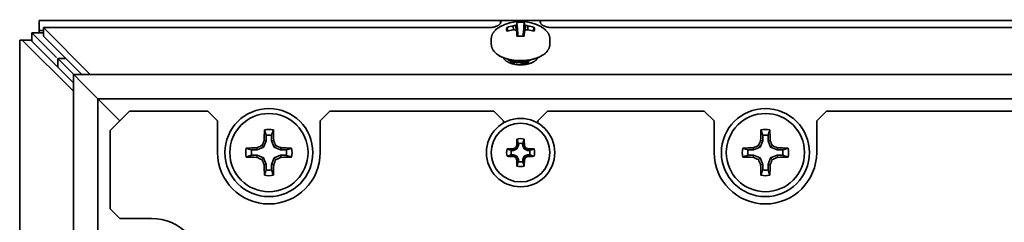
# Model space of a CAD drawing. Units: inches. Extents: x 135 to 1749, y -984 to -106.
# Drawn here: x 1014 to 1115, y -259 to -239 of the extents above; entities that cross this region are included whole.
import ezdxf

# ---------------------------------------------------------------- set-up
doc = ezdxf.new("R2010")
doc.units = ezdxf.units.IN
doc.header["$MEASUREMENT"] = 0
doc.layers.add('Layer 1', color=7, linetype='Continuous')

# ---------------------------------------------------------------- blocks, each defined once
blk = doc.blocks.new('block 7')
at = {"layer": 'Layer 1', "color": 7, "lineweight": 35, "true_color": 0xffffff}
for points in [[(1016.35, -240), (1016.35, -238.75)], [(1016.35, -238.75), (1063.55, -238.75)], [(1063.55, -238.75), (1063.55, -239.02)], [(1063.55, -238.75), (1063.56, -238.75), (1063.57, -238.75), (1063.57, -238.75), (1063.58, -238.76), (1063.58, -238.76), (1063.59, -238.77), (1063.59, -238.77), (1063.6, -238.78), (1063.6, -238.79), (1063.6, -238.79), (1063.6, -238.8), (1063.6, -238.81), (1063.6, -238.82)], [(1067.6, -238.75), (1063.6, -238.75)], [(1067.6, -238.82), (1067.6, -238.82), (1067.6, -238.81), (1067.6, -238.8), (1067.6, -238.79), (1067.6, -238.78), (1067.61, -238.77), (1067.61, -238.77), (1067.62, -238.76), (1067.62, -238.76), (1067.63, -238.75), (1067.63, -238.75), (1067.64, -238.75), (1067.65, -238.75)], [(1067.65, -238.75), (1067.65, -239.02)], [(1067.65, -238.75), (1188.55, -238.75)], [(1016.35, -239.75), (1016.8, -239.75)], [(1016.8, -239.47), (1016.8, -240.34)], [(1021.57, -244.25), (1016.8, -239.47)], [(1016.8, -239.47), (1062.35, -239.47)], [(1063.55, -239.02), (1063.54, -239.04), (1063.52, -239.06), (1063.51, -239.09), (1063.49, -239.11), (1063.47, -239.13), (1063.45, -239.15), (1063.42, -239.17), (1063.4, -239.19), (1063.37, -239.21), (1063.34, -239.23), (1063.31, -239.25), (1063.28, -239.27), (1063.24, -239.28), (1063.2, -239.3), (1063.16, -239.32), (1063.12, -239.34), (1063.1, -239.34), (1063.05, -239.36), (1063, -239.38), (1062.95, -239.39), (1062.9, -239.41), (1062.85, -239.42), (1062.8, -239.43), (1062.75, -239.44), (1062.69, -239.45), (1062.64, -239.45), (1062.58, -239.46), (1062.52, -239.47), (1062.46, -239.47), (1062.4, -239.47), (1062.35, -239.47)], [(1063.47, -239.4), (1063.45, -239.42), (1063.4, -239.45), (1063.35, -239.48), (1063.3, -239.51), (1063.25, -239.54), (1063.21, -239.58), (1063.16, -239.61), (1063.12, -239.64), (1063.12, -239.65), (1063.08, -239.68), (1063.04, -239.72), (1063, -239.75), (1062.97, -239.79), (1062.93, -239.82), (1062.9, -239.86), (1062.87, -239.89), (1062.85, -239.93), (1062.82, -239.96), (1062.8, -240), (1062.77, -240.04), (1062.75, -240.08), (1062.73, -240.11), (1062.71, -240.15), (1062.69, -240.19), (1062.68, -240.23), (1062.66, -240.27), (1062.66, -240.28), (1062.65, -240.32), (1062.64, -240.36), (1062.63, -240.4), (1062.62, -240.44), (1062.61, -240.48), (1062.61, -240.52), (1062.6, -240.56), (1062.6, -240.6), (1062.6, -240.64)], [(1063.6, -238.82), (1063.6, -238.84), (1063.6, -238.86), (1063.6, -238.86), (1063.6, -238.86), (1063.59, -238.88), (1063.59, -238.9), (1063.58, -238.92), (1063.58, -238.94), (1063.57, -238.96), (1063.57, -238.98), (1063.56, -239), (1063.55, -239.02)], [(1064.17, -239.64), (1064.17, -239.62), (1064.17, -239.6), (1064.17, -239.59), (1064.17, -239.57), (1064.18, -239.55), (1064.18, -239.54), (1064.18, -239.53), (1064.19, -239.51), (1064.2, -239.49), (1064.21, -239.47), (1064.22, -239.45)], [(1064.18, -239.75), (1064.18, -239.75), (1064.18, -239.74), (1064.17, -239.73), (1064.17, -239.72), (1064.17, -239.71), (1064.17, -239.7), (1064.17, -239.69), (1064.17, -239.68), (1064.17, -239.66), (1064.17, -239.65), (1064.17, -239.64)], [(1064.22, -239.83), (1064.21, -239.83), (1064.21, -239.82), (1064.21, -239.81), (1064.2, -239.81), (1064.2, -239.8), (1064.2, -239.79), (1064.19, -239.79), (1064.19, -239.78), (1064.19, -239.77), (1064.19, -239.76), (1064.18, -239.75)], [(1064.31, -239.81), (1064.22, -239.45)], [(1064.31, -239.81), (1064.22, -239.45)], [(1064.85, -239.31), (1064.86, -239.7)], [(1065.1, -239.23), (1065.11, -239.23), (1065.12, -239.22), (1065.13, -239.2), (1065.13, -239.2), (1065.14, -239.19), (1065.15, -239.18), (1065.16, -239.17), (1065.17, -239.16), (1065.19, -239.15), (1065.2, -239.14), (1065.21, -239.13)], [(1065.1, -239.23), (1065.14, -239.79)], [(1065.22, -238.95), (1065.22, -238.95), (1065.22, -238.97), (1065.22, -238.99), (1065.22, -239), (1065.21, -239.02), (1065.21, -239.04), (1065.21, -239.06), (1065.21, -239.07), (1065.21, -239.09), (1065.21, -239.11), (1065.21, -239.13)], [(1065.21, -239.13), (1065.33, -240.34)], [(1065.22, -238.95), (1065.23, -239.09), (1065.25, -239.23), (1065.26, -239.37), (1065.27, -239.51), (1065.28, -239.65), (1065.3, -239.79), (1065.31, -239.93), (1065.32, -240.07), (1065.33, -240.21), (1065.34, -240.35)], [(1065.6, -238.92), (1065.62, -238.92), (1065.66, -238.92), (1065.7, -238.93), (1065.71, -238.93), (1065.75, -238.93), (1065.79, -238.93), (1065.83, -238.93), (1065.87, -238.94), (1065.9, -238.94), (1065.94, -238.94), (1065.98, -238.95)], [(1065.86, -240.35), (1065.87, -240.21), (1065.88, -240.07), (1065.89, -239.93), (1065.9, -239.79), (1065.92, -239.65), (1065.93, -239.51), (1065.94, -239.37), (1065.95, -239.23), (1065.97, -239.09), (1065.98, -238.95)], [(1065.99, -239.13), (1065.87, -240.34)], [(1065.99, -239.13), (1065.99, -239.11), (1065.99, -239.09), (1065.99, -239.08), (1065.99, -239.07), (1065.99, -239.06), (1065.99, -239.04), (1065.99, -239.02), (1065.98, -239), (1065.98, -238.99), (1065.98, -238.97), (1065.98, -238.95)], [(1065.99, -239.13), (1066, -239.13), (1066.01, -239.14), (1066.02, -239.15), (1066.03, -239.16), (1066.04, -239.17), (1066.05, -239.18), (1066.06, -239.19), (1066.07, -239.2), (1066.08, -239.21), (1066.09, -239.22), (1066.1, -239.23)], [(1066.1, -239.23), (1066.06, -239.79)], [(1066.35, -239.31), (1066.34, -239.7)], [(1066.98, -239.45), (1066.89, -239.81)], [(1066.98, -239.45), (1066.89, -239.81)], [(1066.98, -239.45), (1066.99, -239.45), (1066.99, -239.47), (1067, -239.49), (1067.01, -239.51), (1067.02, -239.53), (1067.02, -239.55), (1067.03, -239.56), (1067.03, -239.58), (1067.03, -239.6), (1067.03, -239.62), (1067.03, -239.64)], [(1067.02, -239.75), (1067.02, -239.76), (1067.01, -239.76), (1067.01, -239.77), (1067.01, -239.78), (1067.01, -239.78), (1067, -239.79), (1067, -239.8), (1067, -239.81), (1066.99, -239.82), (1066.99, -239.82), (1066.98, -239.83)], [(1067.03, -239.64), (1067.03, -239.65), (1067.03, -239.66), (1067.03, -239.67), (1067.03, -239.68), (1067.03, -239.69), (1067.03, -239.7), (1067.03, -239.71), (1067.03, -239.72), (1067.02, -239.73), (1067.02, -239.74), (1067.02, -239.75)], [(1067.65, -239.02), (1067.65, -239.02), (1067.64, -239), (1067.63, -238.98), (1067.63, -238.96), (1067.62, -238.94), (1067.62, -238.92), (1067.61, -238.9), (1067.61, -238.88), (1067.6, -238.86), (1067.6, -238.84), (1067.6, -238.82)], [(1068.85, -239.47), (1068.8, -239.47), (1068.74, -239.47), (1068.68, -239.47), (1068.62, -239.46), (1068.56, -239.45), (1068.51, -239.45), (1068.45, -239.44), (1068.4, -239.43), (1068.35, -239.42), (1068.3, -239.41), (1068.25, -239.39), (1068.2, -239.38), (1068.15, -239.36), (1068.1, -239.34), (1068.08, -239.34), (1068.04, -239.32), (1068, -239.3), (1067.96, -239.28), (1067.92, -239.27), (1067.89, -239.25), (1067.86, -239.23), (1067.83, -239.21), (1067.8, -239.19), (1067.78, -239.17), (1067.75, -239.15), (1067.73, -239.13), (1067.71, -239.11), (1067.69, -239.09), (1067.68, -239.06), (1067.66, -239.04), (1067.65, -239.02)], [(1068.6, -240.64), (1068.6, -240.6), (1068.6, -240.56), (1068.59, -240.52), (1068.59, -240.48), (1068.58, -240.44), (1068.57, -240.4), (1068.56, -240.36), (1068.55, -240.32), (1068.54, -240.28), (1068.54, -240.27), (1068.52, -240.23), (1068.5, -240.19), (1068.49, -240.15), (1068.47, -240.11), (1068.45, -240.08), (1068.43, -240.04), (1068.4, -240), (1068.38, -239.96), (1068.35, -239.93), (1068.33, -239.89), (1068.3, -239.86), (1068.27, -239.82), (1068.23, -239.79), (1068.2, -239.75), (1068.16, -239.72), (1068.12, -239.68), (1068.08, -239.65), (1068.08, -239.64), (1068.04, -239.61), (1067.99, -239.58), (1067.95, -239.54), (1067.9, -239.51), (1067.85, -239.48), (1067.8, -239.45), (1067.75, -239.42), (1067.73, -239.4)], [(1068.85, -239.47), (1187.35, -239.47)], [(1014.35, -240.75), (1014.35, -839.25)], [(1014.35, -240.75), (1014.62, -240.75)], [(1014.62, -240.75), (1019.85, -245.97)], [(1014.62, -240.75), (1015.6, -240.75)], [(1015.48, -240.75), (1019.85, -245.1)], [(1015.6, -240.87), (1015.6, -240)], [(1018.12, -242.52), (1015.6, -240)], [(1015.6, -240), (1016.8, -240)], [(1020.7, -244.25), (1016.8, -240.34)], [(1062.6, -240.64), (1062.6, -241.14)], [(1065.21, -239.88), (1065.25, -240.34)], [(1065.99, -239.88), (1065.95, -240.34)], [(1068.6, -240.64), (1068.6, -241.14)], [(1062.6, -241.14), (1062.6, -241.17), (1062.6, -241.21), (1062.61, -241.25), (1062.61, -241.29), (1062.62, -241.33), (1062.62, -241.35), (1062.63, -241.39), (1062.64, -241.43), (1062.65, -241.47), (1062.67, -241.51), (1062.68, -241.55), (1062.69, -241.56), (1062.7, -241.6), (1062.72, -241.64), (1062.74, -241.68), (1062.76, -241.71), (1062.79, -241.75), (1062.81, -241.79), (1062.84, -241.83), (1062.86, -241.86), (1062.89, -241.9), (1062.92, -241.94), (1062.93, -241.94), (1062.96, -241.97), (1062.99, -242.01), (1063.03, -242.04), (1063.06, -242.08), (1063.1, -242.11), (1063.14, -242.15), (1063.19, -242.18), (1063.23, -242.21), (1063.28, -242.25), (1063.28, -242.25), (1063.33, -242.28), (1063.38, -242.31), (1063.43, -242.34), (1063.49, -242.38), (1063.54, -242.41), (1063.6, -242.43), (1063.66, -242.46), (1063.72, -242.49), (1063.73, -242.5)], [(1067.49, -242.49), (1067.5, -242.48), (1067.56, -242.45), (1067.62, -242.42), (1067.68, -242.4), (1067.73, -242.37), (1067.78, -242.33), (1067.84, -242.3), (1067.89, -242.27), (1067.93, -242.24), (1067.98, -242.21), (1068.02, -242.17), (1068.07, -242.14), (1068.11, -242.1), (1068.14, -242.07), (1068.18, -242.04), (1068.22, -242), (1068.25, -241.97), (1068.28, -241.93), (1068.31, -241.9), (1068.34, -241.86), (1068.37, -241.82), (1068.39, -241.78), (1068.42, -241.75), (1068.44, -241.71), (1068.46, -241.67), (1068.48, -241.63), (1068.5, -241.6), (1068.52, -241.56), (1068.52, -241.54), (1068.53, -241.51), (1068.55, -241.47), (1068.56, -241.43), (1068.57, -241.39), (1068.58, -241.35), (1068.58, -241.33), (1068.59, -241.29), (1068.59, -241.25), (1068.6, -241.21), (1068.6, -241.17), (1068.6, -241.14)], [(1022.35, -246.75), (1018.24, -242.64)], [(1018.24, -242.64), (1018.24, -243.49)], [(1019.09, -242.64), (1018.24, -242.64)], [(1063.83, -242.53), (1063.84, -242.56), (1063.85, -242.58), (1063.87, -242.61), (1063.88, -242.64), (1063.9, -242.66), (1063.92, -242.69), (1063.94, -242.71), (1063.96, -242.74), (1063.98, -242.76), (1064.01, -242.79), (1064.04, -242.81), (1064.07, -242.84), (1064.1, -242.86), (1064.13, -242.89), (1064.16, -242.91), (1064.2, -242.94), (1064.24, -242.96), (1064.28, -242.98), (1064.33, -243.01), (1064.37, -243.03), (1064.42, -243.05), (1064.46, -243.07), (1064.51, -243.09), (1064.57, -243.11), (1064.62, -243.12), (1064.68, -243.14), (1064.74, -243.16), (1064.8, -243.17)], [(1063.83, -242.54), (1063.84, -242.54), (1063.87, -242.55), (1063.9, -242.56), (1063.91, -242.57), (1063.94, -242.58), (1063.97, -242.59), (1064, -242.6), (1064.02, -242.61), (1064.05, -242.62), (1064.08, -242.63), (1064.11, -242.64)], [(1064.16, -242.64), (1063.89, -242.64)], [(1064.21, -242.66), (1064.21, -242.67)], [(1064.21, -242.67), (1064.22, -242.67)], [(1064.21, -242.67), (1064.21, -242.67)], [(1064.22, -242.67), (1064.22, -242.68)], [(1064.22, -242.67), (1064.24, -242.69), (1064.26, -242.71), (1064.29, -242.73), (1064.31, -242.75), (1064.34, -242.77), (1064.37, -242.79), (1064.4, -242.81), (1064.43, -242.83), (1064.47, -242.85), (1064.51, -242.86), (1064.55, -242.88), (1064.59, -242.9), (1064.64, -242.92), (1064.64, -242.92)], [(1064.22, -242.68), (1064.23, -242.68)], [(1064.23, -242.68), (1064.23, -242.69)], [(1064.23, -242.68), (1064.23, -242.68)], [(1064.25, -242.7), (1064.3, -242.75)], [(1064.64, -242.86), (1064.63, -242.86), (1064.6, -242.85), (1064.56, -242.83), (1064.52, -242.82), (1064.49, -242.8), (1064.45, -242.78), (1064.42, -242.77), (1064.39, -242.75), (1064.36, -242.73), (1064.33, -242.71), (1064.3, -242.69)], [(1064.3, -242.75), (1064.33, -242.77)], [(1064.33, -242.77), (1064.34, -242.78)], [(1064.34, -242.78), (1064.36, -242.79)], [(1064.36, -242.79), (1064.37, -242.8)], [(1066.52, -242.79), (1066.52, -242.79), (1066.5, -242.8), (1066.48, -242.8), (1066.47, -242.81), (1066.45, -242.82), (1066.44, -242.82), (1066.42, -242.83), (1066.4, -242.84), (1066.38, -242.84), (1066.37, -242.85), (1066.35, -242.85)], [(1066.4, -243.17), (1066.46, -243.16), (1066.52, -243.14), (1066.58, -243.12), (1066.63, -243.11), (1066.69, -243.09), (1066.74, -243.07), (1066.78, -243.05), (1066.83, -243.03), (1066.87, -243), (1066.92, -242.98), (1066.96, -242.96), (1067, -242.94), (1067.04, -242.91), (1067.07, -242.89), (1067.1, -242.86), (1067.14, -242.84), (1067.17, -242.81), (1067.19, -242.79), (1067.22, -242.76), (1067.24, -242.74), (1067.26, -242.71), (1067.28, -242.69), (1067.3, -242.66), (1067.32, -242.63), (1067.33, -242.61), (1067.35, -242.58), (1067.36, -242.56), (1067.37, -242.53)], [(1066.59, -242.81), (1066.6, -242.81), (1066.61, -242.8), (1066.62, -242.79), (1066.63, -242.79), (1066.64, -242.78), (1066.66, -242.77), (1066.67, -242.77), (1066.68, -242.76), (1066.7, -242.75), (1066.71, -242.74), (1066.72, -242.73)], [(1066.71, -242.74), (1066.72, -242.73)], [(1066.71, -242.74), (1066.72, -242.73)], [(1066.72, -242.73), (1066.74, -242.73), (1066.78, -242.72), (1066.81, -242.71), (1066.83, -242.71), (1066.87, -242.7), (1066.91, -242.69), (1066.94, -242.68), (1066.98, -242.67), (1067.02, -242.66), (1067.05, -242.65), (1067.09, -242.64)], [(1066.95, -242.7), (1066.96, -242.7)], [(1066.96, -242.69), (1066.97, -242.69)], [(1066.96, -242.7), (1066.96, -242.69)], [(1066.97, -242.68), (1066.98, -242.68)], [(1066.97, -242.68), (1066.97, -242.68)], [(1066.97, -242.69), (1066.97, -242.68)], [(1067, -242.66), (1067, -242.66)], [(1067.31, -242.64), (1067.04, -242.64)], [(1067.1, -242.63), (1067.1, -242.63)], [(1067.1, -242.63), (1067.1, -242.63)], [(1064.37, -242.8), (1064.38, -242.81)], [(1064.38, -242.81), (1064.39, -242.82)], [(1064.38, -242.81), (1064.38, -242.81)], [(1064.39, -242.82), (1064.4, -242.82)], [(1064.39, -242.82), (1064.39, -242.82)], [(1064.39, -242.82), (1064.39, -242.82)], [(1064.39, -242.82), (1064.39, -242.82)], [(1064.4, -242.82), (1064.41, -242.83)], [(1064.41, -242.83), (1064.42, -242.83)], [(1064.42, -242.83), (1064.43, -242.84)], [(1064.43, -242.84), (1064.45, -242.85)], [(1064.45, -242.85), (1064.49, -242.87)], [(1064.49, -242.87), (1064.52, -242.89)], [(1064.52, -242.89), (1064.54, -242.9)], [(1064.54, -242.9), (1064.55, -242.91)], [(1064.55, -242.91), (1064.56, -242.92)], [(1064.56, -242.92), (1064.57, -242.92)], [(1064.57, -242.92), (1064.58, -242.92)], [(1064.58, -242.92), (1064.58, -242.93)], [(1064.58, -242.93), (1064.59, -242.93)], [(1064.58, -242.93), (1064.58, -242.93)], [(1064.59, -242.93), (1064.6, -242.93)], [(1064.59, -242.93), (1064.59, -242.93)], [(1064.6, -242.93), (1064.61, -242.94)], [(1064.61, -242.94), (1064.63, -242.95)], [(1064.63, -242.95), (1064.65, -242.95)], [(1064.85, -242.93), (1064.84, -242.92), (1064.82, -242.92), (1064.8, -242.91), (1064.79, -242.91), (1064.77, -242.9), (1064.75, -242.9), (1064.73, -242.89), (1064.7, -242.89), (1064.68, -242.88), (1064.66, -242.87), (1064.64, -242.86)], [(1064.65, -242.92), (1064.66, -242.93), (1064.68, -242.93), (1064.7, -242.94), (1064.71, -242.94), (1064.73, -242.95), (1064.75, -242.95), (1064.77, -242.96), (1064.79, -242.97), (1064.81, -242.97), (1064.83, -242.98), (1064.85, -242.98)], [(1064.65, -242.95), (1064.68, -242.96)], [(1064.68, -242.96), (1064.7, -242.97)], [(1064.7, -242.97), (1064.72, -242.98)], [(1064.72, -242.98), (1064.74, -242.99)], [(1064.74, -242.99), (1064.76, -242.99)], [(1064.76, -242.99), (1064.77, -243)], [(1064.77, -243), (1064.78, -243)], [(1064.78, -243), (1064.79, -243.01)], [(1064.79, -243.01), (1064.8, -243.01)], [(1064.8, -243.01), (1064.81, -243.01)], [(1064.8, -243.01), (1064.8, -243.01)], [(1064.8, -243.01), (1064.8, -243.01)], [(1064.8, -243.01), (1064.8, -243.01)], [(1064.8, -243.17), (1064.86, -243.19), (1064.93, -243.2), (1064.99, -243.22), (1065.06, -243.23), (1065.13, -243.24), (1065.19, -243.25), (1065.26, -243.25), (1065.33, -243.26), (1065.41, -243.26), (1065.48, -243.27), (1065.55, -243.27), (1065.6, -243.27), (1065.65, -243.27), (1065.72, -243.27), (1065.79, -243.26), (1065.87, -243.26), (1065.94, -243.25), (1066, -243.25), (1066.07, -243.24), (1066.14, -243.23), (1066.21, -243.22), (1066.27, -243.2), (1066.34, -243.19), (1066.4, -243.17)], [(1064.81, -243.01), (1064.82, -243.02)], [(1064.81, -243.01), (1064.81, -243.01)], [(1064.82, -243.02), (1064.84, -243.02)], [(1064.84, -243.02), (1064.85, -243.02)], [(1065.08, -242.97), (1065.07, -242.97), (1065.04, -242.96), (1065.02, -242.96), (1065.01, -242.96), (1064.99, -242.95), (1064.97, -242.95), (1064.94, -242.95), (1064.92, -242.94), (1064.9, -242.94), (1064.87, -242.93), (1064.85, -242.93)], [(1064.85, -242.98), (1064.86, -242.98), (1064.88, -242.99), (1064.91, -242.99), (1064.92, -243), (1064.94, -243), (1064.97, -243), (1064.99, -243.01), (1065.01, -243.01), (1065.04, -243.02), (1065.06, -243.02), (1065.08, -243.02)], [(1064.85, -243.02), (1064.87, -243.03)], [(1064.87, -243.03), (1064.89, -243.03)], [(1064.89, -243.03), (1064.92, -243.04)], [(1064.92, -243.04), (1064.94, -243.05)], [(1064.94, -243.05), (1064.96, -243.05)], [(1064.96, -243.05), (1064.99, -243.06)], [(1064.97, -242.82), (1065.06, -242.82), (1065.15, -242.83), (1065.24, -242.84), (1065.33, -242.84), (1065.41, -242.85), (1065.5, -242.85), (1065.59, -242.85), (1065.63, -242.85), (1065.67, -242.85), (1065.76, -242.85), (1065.85, -242.85), (1065.94, -242.84), (1066.03, -242.83), (1066.12, -242.83), (1066.2, -242.82), (1066.29, -242.81)], [(1064.99, -243.06), (1065.01, -243.06)], [(1065.01, -243.06), (1065.03, -243.07)], [(1065.48, -242.99), (1065.46, -242.99), (1065.42, -242.99), (1065.38, -242.99), (1065.36, -242.99), (1065.32, -242.99), (1065.28, -242.99), (1065.24, -242.99), (1065.2, -242.98), (1065.16, -242.98), (1065.12, -242.97), (1065.08, -242.97)], [(1065.32, -243.04), (1065.6, -243.04)], [(1066.12, -242.92), (1066.1, -242.92), (1066.05, -242.94), (1065.99, -242.95), (1065.96, -242.95), (1065.91, -242.96), (1065.86, -242.97), (1065.81, -242.97), (1065.76, -242.98), (1065.7, -242.98), (1065.65, -242.99), (1065.6, -242.99)], [(1065.6, -243.04), (1065.63, -243.04), (1065.68, -243.04), (1065.73, -243.03), (1065.76, -243.03), (1065.81, -243.03), (1065.86, -243.02), (1065.91, -243.01), (1065.96, -243), (1066.02, -242.99), (1066.07, -242.98), (1066.12, -242.97)], [(1065.6, -243.13), (1065.7, -243.12)], [(1065.7, -243.12), (1065.76, -243.12)], [(1065.76, -243.12), (1065.78, -243.12)], [(1065.78, -243.12), (1065.81, -243.12)], [(1065.81, -243.12), (1065.83, -243.12)], [(1065.83, -243.12), (1065.86, -243.11)], [(1065.86, -243.11), (1065.87, -243.11)], [(1065.87, -243.11), (1065.88, -243.11)], [(1065.87, -243.11), (1065.87, -243.11)], [(1065.87, -243.11), (1065.87, -243.11)], [(1065.88, -243.11), (1065.9, -243.11)], [(1065.88, -243.11), (1065.88, -243.11)], [(1065.9, -243.11), (1065.91, -243.11)], [(1065.91, -243.11), (1065.93, -243.1)], [(1065.93, -243.1), (1065.96, -243.1)], [(1065.96, -243.1), (1066.01, -243.09)], [(1066.01, -243.09), (1066.06, -243.09)], [(1066.06, -243.09), (1066.08, -243.08)], [(1066.08, -243.08), (1066.11, -243.08)], [(1066.11, -243.08), (1066.12, -243.08)], [(1066.35, -242.85), (1066.34, -242.86), (1066.32, -242.86), (1066.29, -242.87), (1066.28, -242.88), (1066.26, -242.88), (1066.23, -242.89), (1066.21, -242.9), (1066.19, -242.9), (1066.16, -242.91), (1066.14, -242.91), (1066.12, -242.92)], [(1066.12, -242.97), (1066.13, -242.97), (1066.16, -242.96), (1066.18, -242.96), (1066.19, -242.96), (1066.21, -242.95), (1066.23, -242.94), (1066.26, -242.94), (1066.28, -242.93), (1066.3, -242.92), (1066.33, -242.92), (1066.35, -242.91)], [(1066.12, -243.08), (1066.13, -243.08)], [(1066.13, -243.08), (1066.14, -243.08)], [(1066.14, -243.07), (1066.15, -243.07)], [(1066.14, -243.08), (1066.14, -243.07)], [(1066.15, -243.07), (1066.16, -243.07)], [(1066.15, -243.07), (1066.15, -243.07)], [(1066.16, -243.07), (1066.18, -243.07)], [(1066.18, -243.07), (1066.21, -243.06)], [(1066.21, -243.06), (1066.23, -243.05)], [(1066.23, -243.05), (1066.25, -243.05)], [(1066.25, -243.05), (1066.28, -243.04)], [(1066.28, -243.04), (1066.3, -243.04)], [(1066.3, -243.04), (1066.32, -243.03)], [(1066.32, -243.03), (1066.35, -243.02)], [(1066.35, -242.91), (1066.36, -242.9), (1066.38, -242.9), (1066.4, -242.89), (1066.41, -242.89), (1066.43, -242.88), (1066.45, -242.87), (1066.48, -242.86), (1066.5, -242.85), (1066.52, -242.84), (1066.54, -242.83), (1066.56, -242.82)], [(1066.35, -243.02), (1066.36, -243.02)], [(1066.36, -243.02), (1066.37, -243.02)], [(1066.37, -243.02), (1066.38, -243.01)], [(1066.38, -243.01), (1066.39, -243.01)], [(1066.39, -243.01), (1066.4, -243.01)], [(1066.39, -243.01), (1066.39, -243.01)], [(1066.39, -243.01), (1066.39, -243.01)], [(1066.4, -243.01), (1066.41, -243.01)], [(1066.4, -243.01), (1066.4, -243.01)], [(1066.41, -243.01), (1066.42, -243)], [(1066.42, -243), (1066.43, -243)], [(1066.43, -243), (1066.44, -243)], [(1066.44, -243), (1066.45, -242.99)], [(1019.85, -835.75), (1019.85, -244.25)], [(1019.85, -244.25), (1611.35, -244.25)], [(1022.35, -833.25), (1022.35, -246.75)], [(1022.35, -246.75), (1608.85, -246.75)], [(1022.39, -246.79), (1024.6, -249)], [(1025.6, -248), (1023.6, -250)], [(1033.6, -248), (1025.6, -248)], [(1034.6, -249), (1033.6, -248)], [(1046.1, -248), (1045.1, -249)], [(1062.85, -248), (1046.1, -248)], [(1063.85, -249), (1062.85, -248)], [(1068.35, -248), (1067.35, -249)], [(1084.4, -248), (1068.35, -248)], [(1085.4, -249), (1084.4, -248)], [(1096.9, -248), (1095.9, -249)], [(1187.85, -248), (1096.9, -248)], [(1034.6, -249), (1034.6, -252.25)], [(1045.1, -249), (1045.1, -252.25)], [(1063.85, -249), (1063.85, -249.23)], [(1067.35, -249), (1067.35, -249.23)], [(1085.4, -249), (1085.4, -252.25)], [(1095.9, -249), (1095.9, -252.25)], [(1023.6, -250), (1023.6, -258)], [(1039.39, -249.93), (1039.4, -249.95), (1039.42, -250.01), (1039.44, -250.06), (1039.45, -250.09), (1039.47, -250.15), (1039.49, -250.2), (1039.51, -250.26), (1039.52, -250.31), (1039.54, -250.37), (1039.56, -250.42), (1039.58, -250.48)], [(1039.58, -251.05), (1039.58, -250.48)], [(1040.12, -250.48), (1040.12, -251.05)], [(1090.19, -249.93), (1090.2, -249.95), (1090.22, -250.01), (1090.24, -250.06), (1090.25, -250.09), (1090.27, -250.15), (1090.29, -250.2), (1090.31, -250.26), (1090.32, -250.31), (1090.34, -250.37), (1090.36, -250.42), (1090.38, -250.48)], [(1090.38, -251.05), (1090.38, -250.48)], [(1090.92, -250.48), (1090.92, -251.05)], [(1038.6, -251.76), (1038.65, -251.98)], [(1039.31, -251.71), (1038.65, -251.98)], [(1039.14, -251.54), (1039.31, -251.71)], [(1039.58, -251.05), (1039.31, -251.71)], [(1039.36, -251), (1039.58, -251.05)], [(1040.34, -251), (1040.12, -251.05)], [(1040.39, -251.71), (1040.12, -251.05)], [(1040.56, -251.54), (1040.39, -251.71)], [(1041.05, -251.98), (1040.39, -251.71)], [(1041.1, -251.76), (1041.05, -251.98)], [(1042.17, -251.79), (1042.15, -251.8), (1042.09, -251.82), (1042.04, -251.84), (1042.01, -251.85), (1041.95, -251.87), (1041.9, -251.89), (1041.84, -251.91), (1041.79, -251.92), (1041.73, -251.94), (1041.68, -251.96), (1041.62, -251.98)], [(1064.85, -251.86), (1064.89, -252.03)], [(1065.1, -251.75), (1065.23, -251.88)], [(1065.21, -251.5), (1065.38, -251.54)], [(1065.22, -250.87), (1065.24, -250.91), (1065.25, -250.96), (1065.27, -251), (1065.28, -251.05), (1065.3, -251.09), (1065.32, -251.14), (1065.33, -251.19), (1065.35, -251.23), (1065.36, -251.28), (1065.38, -251.32)], [(1065.38, -251.54), (1065.23, -251.88)], [(1065.38, -251.54), (1065.38, -251.32)], [(1065.82, -251.32), (1065.84, -251.28), (1065.85, -251.23), (1065.87, -251.19), (1065.88, -251.14), (1065.9, -251.09), (1065.92, -251.05), (1065.93, -251), (1065.95, -250.96), (1065.96, -250.91), (1065.98, -250.87)], [(1065.82, -251.32), (1065.82, -251.54)], [(1065.99, -251.5), (1065.82, -251.54)], [(1065.97, -251.88), (1065.82, -251.54)], [(1066.1, -251.75), (1065.97, -251.88)], [(1066.35, -251.86), (1066.31, -252.03)], [(1089.4, -251.76), (1089.45, -251.98)], [(1090.11, -251.71), (1089.45, -251.98)], [(1089.94, -251.54), (1090.11, -251.71)], [(1090.38, -251.05), (1090.11, -251.71)], [(1090.16, -251), (1090.38, -251.05)], [(1091.14, -251), (1090.92, -251.05)], [(1091.19, -251.71), (1090.92, -251.05)], [(1091.36, -251.54), (1091.19, -251.71)], [(1091.85, -251.98), (1091.19, -251.71)], [(1091.9, -251.76), (1091.85, -251.98)], [(1092.97, -251.79), (1092.95, -251.8), (1092.89, -251.82), (1092.84, -251.84), (1092.81, -251.85), (1092.75, -251.87), (1092.7, -251.89), (1092.64, -251.91), (1092.59, -251.92), (1092.53, -251.94), (1092.48, -251.96), (1092.42, -251.98)], [(1037.53, -252.71), (1037.55, -252.7), (1037.61, -252.68), (1037.66, -252.66), (1037.69, -252.65), (1037.75, -252.63), (1037.8, -252.61), (1037.86, -252.59), (1037.91, -252.58), (1037.97, -252.56), (1038.02, -252.54), (1038.08, -252.52)], [(1038.08, -251.98), (1038.65, -251.98)], [(1038.65, -252.52), (1038.08, -252.52)], [(1038.6, -252.74), (1038.65, -252.52)], [(1038.65, -252.52), (1039.31, -252.79)], [(1039.14, -252.96), (1039.31, -252.79)], [(1039.31, -252.79), (1039.58, -253.45)], [(1040.12, -253.45), (1040.39, -252.79)], [(1040.39, -252.79), (1041.05, -252.52)], [(1040.56, -252.96), (1040.39, -252.79)], [(1041.05, -251.98), (1041.62, -251.98)], [(1041.1, -252.74), (1041.05, -252.52)], [(1041.62, -252.52), (1041.05, -252.52)], [(1064.67, -252.03), (1064.63, -252.01), (1064.58, -252), (1064.54, -251.98), (1064.49, -251.97), (1064.44, -251.95), (1064.4, -251.93), (1064.35, -251.92), (1064.31, -251.9), (1064.26, -251.89), (1064.22, -251.87)], [(1064.22, -252.63), (1064.26, -252.61), (1064.31, -252.6), (1064.35, -252.58), (1064.4, -252.57), (1064.44, -252.55), (1064.49, -252.53), (1064.54, -252.52), (1064.58, -252.5), (1064.63, -252.49), (1064.67, -252.47)], [(1064.67, -252.03), (1064.89, -252.03)], [(1064.89, -252.47), (1064.67, -252.47)], [(1064.85, -252.64), (1064.89, -252.47)], [(1065.23, -251.88), (1064.89, -252.03)], [(1064.89, -252.47), (1065.23, -252.62)], [(1065.1, -252.75), (1065.23, -252.62)], [(1065.23, -252.62), (1065.38, -252.96)], [(1065.82, -252.96), (1065.97, -252.62)], [(1066.31, -252.03), (1065.97, -251.88)], [(1065.97, -252.62), (1066.31, -252.47)], [(1066.1, -252.75), (1065.97, -252.62)], [(1066.31, -252.03), (1066.53, -252.03)], [(1066.35, -252.64), (1066.31, -252.47)], [(1066.53, -252.47), (1066.31, -252.47)], [(1066.98, -251.87), (1066.94, -251.89), (1066.89, -251.9), (1066.85, -251.92), (1066.8, -251.93), (1066.76, -251.95), (1066.71, -251.97), (1066.66, -251.98), (1066.62, -252), (1066.57, -252.01), (1066.53, -252.03)], [(1066.53, -252.47), (1066.57, -252.49), (1066.62, -252.5), (1066.66, -252.52), (1066.71, -252.53), (1066.76, -252.55), (1066.8, -252.57), (1066.85, -252.58), (1066.89, -252.6), (1066.94, -252.61), (1066.98, -252.63)], [(1088.33, -252.71), (1088.35, -252.7), (1088.41, -252.68), (1088.46, -252.66), (1088.49, -252.65), (1088.55, -252.63), (1088.6, -252.61), (1088.66, -252.59), (1088.71, -252.58), (1088.77, -252.56), (1088.82, -252.54), (1088.88, -252.52)], [(1088.88, -251.98), (1089.45, -251.98)], [(1089.45, -252.52), (1088.88, -252.52)], [(1089.4, -252.74), (1089.45, -252.52)], [(1089.45, -252.52), (1090.11, -252.79)], [(1089.94, -252.96), (1090.11, -252.79)], [(1090.11, -252.79), (1090.38, -253.45)], [(1090.92, -253.45), (1091.19, -252.79)], [(1091.19, -252.79), (1091.85, -252.52)], [(1091.36, -252.96), (1091.19, -252.79)], [(1091.85, -251.98), (1092.42, -251.98)], [(1091.9, -252.74), (1091.85, -252.52)], [(1092.42, -252.52), (1091.85, -252.52)], [(1039.36, -253.5), (1039.58, -253.45)], [(1039.58, -254.02), (1039.58, -253.45)], [(1040.12, -253.45), (1040.12, -254.02)], [(1040.34, -253.5), (1040.12, -253.45)], [(1065.21, -253), (1065.38, -252.96)], [(1065.38, -253.18), (1065.36, -253.22), (1065.35, -253.27), (1065.33, -253.31), (1065.32, -253.36), (1065.3, -253.41), (1065.28, -253.45), (1065.27, -253.5), (1065.25, -253.54), (1065.24, -253.59), (1065.22, -253.63)], [(1065.38, -253.18), (1065.38, -252.96)], [(1065.82, -252.96), (1065.82, -253.18)], [(1065.99, -253), (1065.82, -252.96)], [(1065.98, -253.63), (1065.96, -253.59), (1065.95, -253.54), (1065.93, -253.5), (1065.92, -253.45), (1065.9, -253.41), (1065.88, -253.36), (1065.87, -253.31), (1065.85, -253.27), (1065.84, -253.22), (1065.82, -253.18)], [(1090.16, -253.5), (1090.38, -253.45)], [(1090.38, -254.02), (1090.38, -253.45)], [(1090.92, -253.45), (1090.92, -254.02)], [(1091.14, -253.5), (1090.92, -253.45)], [(1040.31, -254.57), (1040.3, -254.55), (1040.28, -254.49), (1040.26, -254.44), (1040.25, -254.41), (1040.23, -254.35), (1040.21, -254.3), (1040.19, -254.24), (1040.18, -254.19), (1040.16, -254.13), (1040.14, -254.08), (1040.12, -254.02)], [(1091.11, -254.57), (1091.1, -254.55), (1091.08, -254.49), (1091.06, -254.44), (1091.05, -254.41), (1091.03, -254.35), (1091.01, -254.3), (1090.99, -254.24), (1090.98, -254.19), (1090.96, -254.13), (1090.94, -254.08), (1090.92, -254.02)], [(1023.6, -258), (1024.6, -259)], [(1024.6, -259), (1027.85, -259)]]:
    blk.add_lwpolyline(points, dxfattribs=at)
for points in [[(1067.73, -239.4), (1066.41, -238.66), (1064.79, -238.66), (1063.47, -239.4)], [(1064.85, -239.31), (1064.64, -239.34), (1064.42, -239.39), (1064.22, -239.45)], [(1064.85, -239.7), (1064.64, -239.73), (1064.42, -239.77), (1064.22, -239.83)], [(1065.1, -239.23), (1065.02, -239.25), (1064.93, -239.28), (1064.85, -239.31)], [(1065.1, -239.73), (1065.02, -239.72), (1064.93, -239.71), (1064.85, -239.7)], [(1065.21, -239.88), (1065.17, -239.83), (1065.14, -239.78), (1065.1, -239.73)], [(1065.6, -238.92), (1065.47, -238.92), (1065.35, -238.93), (1065.22, -238.95)], [(1066.1, -239.73), (1066.06, -239.78), (1066.03, -239.83), (1065.99, -239.88)], [(1066.35, -239.31), (1066.27, -239.28), (1066.18, -239.25), (1066.1, -239.23)], [(1066.35, -239.7), (1066.26, -239.71), (1066.18, -239.72), (1066.1, -239.73)], [(1066.98, -239.45), (1066.78, -239.39), (1066.56, -239.34), (1066.35, -239.31)], [(1066.98, -239.83), (1066.78, -239.77), (1066.56, -239.73), (1066.35, -239.7)], [(1065.21, -239.88), (1065.21, -240.03), (1065.22, -240.18), (1065.22, -240.33)], [(1065.22, -240.33), (1065.23, -240.34), (1065.24, -240.34), (1065.25, -240.34)], [(1065.25, -240.34), (1065.48, -240.37), (1065.72, -240.37), (1065.95, -240.34)], [(1065.95, -240.34), (1065.96, -240.34), (1065.97, -240.34), (1065.98, -240.33)], [(1065.98, -240.33), (1065.98, -240.18), (1065.99, -240.03), (1065.99, -239.88)], [(1063.73, -242.5), (1063.74, -242.5), (1063.75, -242.5), (1063.75, -242.5)], [(1063.75, -242.5), (1063.77, -242.51), (1063.78, -242.52), (1063.8, -242.52)], [(1063.8, -242.52), (1063.81, -242.53), (1063.82, -242.53), (1063.83, -242.54)], [(1064.11, -242.64), (1064.12, -242.64), (1064.13, -242.64), (1064.13, -242.64)], [(1064.13, -242.64), (1064.16, -242.65), (1064.19, -242.66), (1064.22, -242.67)], [(1064.22, -242.67), (1064.3, -242.69), (1064.37, -242.71), (1064.45, -242.73)], [(1064.45, -242.73), (1064.48, -242.73), (1064.51, -242.74), (1064.54, -242.75)], [(1064.54, -242.75), (1064.57, -242.75), (1064.61, -242.76), (1064.64, -242.77)], [(1064.64, -242.77), (1064.75, -242.79), (1064.86, -242.8), (1064.97, -242.82)], [(1066.29, -242.81), (1066.38, -242.8), (1066.47, -242.78), (1066.57, -242.77)], [(1066.52, -242.79), (1066.53, -242.78), (1066.55, -242.78), (1066.56, -242.77)], [(1066.56, -242.77), (1066.57, -242.77), (1066.57, -242.76), (1066.58, -242.76)], [(1066.57, -242.77), (1066.62, -242.76), (1066.67, -242.75), (1066.71, -242.74)], [(1067.09, -242.64), (1067.09, -242.64), (1067.1, -242.63), (1067.1, -242.63)], [(1067.1, -242.63), (1067.11, -242.63), (1067.11, -242.63), (1067.12, -242.63)], [(1067.12, -242.63), (1067.2, -242.6), (1067.29, -242.57), (1067.37, -242.54)], [(1067.37, -242.54), (1067.38, -242.53), (1067.39, -242.53), (1067.4, -242.52)], [(1067.4, -242.52), (1067.42, -242.52), (1067.44, -242.51), (1067.45, -242.5)], [(1067.45, -242.5), (1067.47, -242.5), (1067.48, -242.49), (1067.49, -242.49)], [(1064.64, -242.92), (1064.65, -242.92), (1064.65, -242.92), (1064.65, -242.92)], [(1065.08, -243.02), (1065.16, -243.03), (1065.24, -243.04), (1065.32, -243.04)], [(1065.48, -242.99), (1065.52, -242.99), (1065.56, -242.99), (1065.6, -242.99)], [(1066.56, -242.82), (1066.57, -242.82), (1066.58, -242.81), (1066.59, -242.81)], [(1039.39, -249.93), (1039.38, -250.29), (1039.37, -250.64), (1039.36, -251)], [(1040.31, -249.93), (1040.01, -249.87), (1039.69, -249.87), (1039.39, -249.93)], [(1040.12, -250.48), (1039.94, -250.45), (1039.76, -250.45), (1039.58, -250.48)], [(1040.31, -249.93), (1040.24, -250.11), (1040.18, -250.29), (1040.12, -250.48)], [(1040.34, -251), (1040.33, -250.64), (1040.32, -250.29), (1040.31, -249.93)], [(1065.98, -250.87), (1065.73, -250.8), (1065.47, -250.8), (1065.22, -250.87)], [(1090.19, -249.93), (1090.18, -250.29), (1090.17, -250.64), (1090.16, -251)], [(1091.11, -249.93), (1090.81, -249.87), (1090.49, -249.87), (1090.19, -249.93)], [(1090.92, -250.48), (1090.74, -250.45), (1090.56, -250.45), (1090.38, -250.48)], [(1091.11, -249.93), (1091.04, -250.11), (1090.98, -250.29), (1090.92, -250.48)], [(1091.14, -251), (1091.13, -250.64), (1091.12, -250.29), (1091.11, -249.93)], [(1037.53, -251.79), (1037.47, -252.09), (1037.47, -252.41), (1037.53, -252.71)], [(1038.6, -251.76), (1038.24, -251.77), (1037.89, -251.78), (1037.53, -251.79)], [(1037.53, -251.79), (1037.71, -251.86), (1037.89, -251.92), (1038.08, -251.98)], [(1039.14, -251.54), (1038.96, -251.61), (1038.78, -251.69), (1038.6, -251.76)], [(1039.36, -251), (1039.29, -251.18), (1039.21, -251.36), (1039.14, -251.54)], [(1040.56, -251.54), (1040.49, -251.36), (1040.41, -251.18), (1040.34, -251)], [(1041.1, -251.76), (1040.92, -251.69), (1040.74, -251.61), (1040.56, -251.54)], [(1042.17, -251.79), (1041.81, -251.78), (1041.46, -251.77), (1041.1, -251.76)], [(1042.17, -251.79), (1042.23, -252.09), (1042.23, -252.41), (1042.17, -252.71)], [(1064.85, -251.86), (1064.64, -251.86), (1064.43, -251.87), (1064.22, -251.87)], [(1065.1, -251.75), (1065.02, -251.79), (1064.93, -251.82), (1064.85, -251.86)], [(1065.21, -251.5), (1065.17, -251.58), (1065.14, -251.67), (1065.1, -251.75)], [(1065.22, -250.87), (1065.22, -251.08), (1065.21, -251.29), (1065.21, -251.5)], [(1065.82, -251.32), (1065.68, -251.29), (1065.52, -251.29), (1065.38, -251.32)], [(1065.99, -251.5), (1065.99, -251.29), (1065.98, -251.08), (1065.98, -250.87)], [(1066.1, -251.75), (1066.06, -251.67), (1066.03, -251.58), (1065.99, -251.5)], [(1066.35, -251.86), (1066.27, -251.82), (1066.18, -251.79), (1066.1, -251.75)], [(1066.98, -251.87), (1066.77, -251.87), (1066.56, -251.86), (1066.35, -251.86)], [(1088.33, -251.79), (1088.27, -252.09), (1088.27, -252.41), (1088.33, -252.71)], [(1089.4, -251.76), (1089.04, -251.77), (1088.69, -251.78), (1088.33, -251.79)], [(1088.33, -251.79), (1088.51, -251.86), (1088.69, -251.92), (1088.88, -251.98)], [(1089.94, -251.54), (1089.76, -251.61), (1089.58, -251.69), (1089.4, -251.76)], [(1090.16, -251), (1090.09, -251.18), (1090.01, -251.36), (1089.94, -251.54)], [(1091.36, -251.54), (1091.29, -251.36), (1091.21, -251.18), (1091.14, -251)], [(1091.9, -251.76), (1091.72, -251.69), (1091.54, -251.61), (1091.36, -251.54)], [(1092.97, -251.79), (1092.61, -251.78), (1092.26, -251.77), (1091.9, -251.76)], [(1092.97, -251.79), (1093.03, -252.09), (1093.03, -252.41), (1092.97, -252.71)], [(1034.6, -252.25), (1034.6, -255.15), (1036.95, -257.5), (1039.85, -257.5)], [(1037.53, -252.71), (1037.89, -252.72), (1038.24, -252.73), (1038.6, -252.74)], [(1038.08, -251.98), (1038.05, -252.16), (1038.05, -252.34), (1038.08, -252.52)], [(1038.6, -252.74), (1038.78, -252.81), (1038.96, -252.89), (1039.14, -252.96)], [(1039.85, -257.5), (1042.75, -257.5), (1045.1, -255.15), (1045.1, -252.25)], [(1040.56, -252.96), (1040.74, -252.89), (1040.92, -252.81), (1041.1, -252.74)], [(1041.1, -252.74), (1041.46, -252.73), (1041.81, -252.72), (1042.17, -252.71)], [(1041.62, -251.98), (1041.65, -252.16), (1041.65, -252.34), (1041.62, -252.52)], [(1042.17, -252.71), (1041.99, -252.64), (1041.81, -252.58), (1041.62, -252.52)], [(1064.22, -251.87), (1064.15, -252.12), (1064.15, -252.38), (1064.22, -252.63)], [(1064.22, -252.63), (1064.43, -252.64), (1064.64, -252.64), (1064.85, -252.64)], [(1064.67, -252.03), (1064.64, -252.17), (1064.64, -252.33), (1064.67, -252.47)], [(1064.85, -252.64), (1064.93, -252.68), (1065.02, -252.71), (1065.1, -252.75)], [(1065.1, -252.75), (1065.14, -252.83), (1065.17, -252.92), (1065.21, -253)], [(1065.99, -253), (1066.03, -252.92), (1066.06, -252.83), (1066.1, -252.75)], [(1066.1, -252.75), (1066.18, -252.71), (1066.27, -252.68), (1066.35, -252.64)], [(1066.35, -252.64), (1066.56, -252.64), (1066.77, -252.64), (1066.98, -252.63)], [(1066.53, -252.03), (1066.56, -252.17), (1066.56, -252.33), (1066.53, -252.47)], [(1066.98, -251.87), (1067.05, -252.12), (1067.05, -252.38), (1066.98, -252.63)], [(1085.4, -252.25), (1085.4, -255.15), (1087.75, -257.5), (1090.65, -257.5)], [(1088.33, -252.71), (1088.69, -252.72), (1089.04, -252.73), (1089.4, -252.74)], [(1088.88, -251.98), (1088.85, -252.16), (1088.85, -252.34), (1088.88, -252.52)], [(1089.4, -252.74), (1089.58, -252.81), (1089.76, -252.89), (1089.94, -252.96)], [(1090.65, -257.5), (1093.55, -257.5), (1095.9, -255.15), (1095.9, -252.25)], [(1091.36, -252.96), (1091.54, -252.89), (1091.72, -252.81), (1091.9, -252.74)], [(1091.9, -252.74), (1092.26, -252.73), (1092.61, -252.72), (1092.97, -252.71)], [(1092.42, -251.98), (1092.45, -252.16), (1092.45, -252.34), (1092.42, -252.52)], [(1092.97, -252.71), (1092.79, -252.64), (1092.61, -252.58), (1092.42, -252.52)], [(1039.14, -252.96), (1039.21, -253.14), (1039.29, -253.32), (1039.36, -253.5)], [(1039.36, -253.5), (1039.37, -253.86), (1039.38, -254.21), (1039.39, -254.57)], [(1040.31, -254.57), (1040.32, -254.21), (1040.33, -253.86), (1040.34, -253.5)], [(1040.34, -253.5), (1040.41, -253.32), (1040.49, -253.14), (1040.56, -252.96)], [(1065.21, -253), (1065.21, -253.21), (1065.22, -253.42), (1065.22, -253.63)], [(1065.22, -253.63), (1065.47, -253.7), (1065.73, -253.7), (1065.98, -253.63)], [(1065.38, -253.18), (1065.52, -253.21), (1065.68, -253.21), (1065.82, -253.18)], [(1065.98, -253.63), (1065.98, -253.42), (1065.99, -253.21), (1065.99, -253)], [(1089.94, -252.96), (1090.01, -253.14), (1090.09, -253.32), (1090.16, -253.5)], [(1090.16, -253.5), (1090.17, -253.86), (1090.18, -254.21), (1090.19, -254.57)], [(1091.11, -254.57), (1091.12, -254.21), (1091.13, -253.86), (1091.14, -253.5)], [(1091.14, -253.5), (1091.21, -253.32), (1091.29, -253.14), (1091.36, -252.96)], [(1039.39, -254.57), (1039.46, -254.39), (1039.52, -254.21), (1039.58, -254.02)], [(1039.39, -254.57), (1039.69, -254.63), (1040.01, -254.63), (1040.31, -254.57)], [(1039.58, -254.02), (1039.76, -254.05), (1039.94, -254.05), (1040.12, -254.02)], [(1090.19, -254.57), (1090.26, -254.39), (1090.32, -254.21), (1090.38, -254.02)], [(1090.19, -254.57), (1090.49, -254.63), (1090.81, -254.63), (1091.11, -254.57)], [(1090.38, -254.02), (1090.56, -254.05), (1090.74, -254.05), (1090.92, -254.02)], [(1027.85, -259), (1030.75, -259), (1033.1, -261.35), (1033.1, -264.25)]]:
    blk.add_open_spline(points, degree=3, dxfattribs=at)
for points in [[(1044.35, -252.25), (1044.35, -249.76), (1042.34, -247.75), (1039.85, -247.75), (1037.36, -247.75), (1035.35, -249.76), (1035.35, -252.25), (1035.35, -254.74), (1037.36, -256.75), (1039.85, -256.75), (1042.34, -256.75), (1044.35, -254.74), (1044.35, -252.25)], [(1095.15, -252.25), (1095.15, -249.76), (1093.14, -247.75), (1090.65, -247.75), (1088.16, -247.75), (1086.15, -249.76), (1086.15, -252.25), (1086.15, -254.74), (1088.16, -256.75), (1090.65, -256.75), (1093.14, -256.75), (1095.15, -254.74), (1095.15, -252.25)], [(1043.85, -252.25), (1043.85, -250.04), (1042.06, -248.25), (1039.85, -248.25), (1037.64, -248.25), (1035.85, -250.04), (1035.85, -252.25), (1035.85, -254.46), (1037.64, -256.25), (1039.85, -256.25), (1042.06, -256.25), (1043.85, -254.46), (1043.85, -252.25)], [(1069.1, -252.25), (1069.1, -250.32), (1067.53, -248.75), (1065.6, -248.75), (1063.67, -248.75), (1062.1, -250.32), (1062.1, -252.25), (1062.1, -254.18), (1063.67, -255.75), (1065.6, -255.75), (1067.53, -255.75), (1069.1, -254.18), (1069.1, -252.25)], [(1094.65, -252.25), (1094.65, -250.04), (1092.86, -248.25), (1090.65, -248.25), (1088.44, -248.25), (1086.65, -250.04), (1086.65, -252.25), (1086.65, -254.46), (1088.44, -256.25), (1090.65, -256.25), (1092.86, -256.25), (1094.65, -254.46), (1094.65, -252.25)], [(1068.6, -252.25), (1068.6, -250.59), (1067.26, -249.25), (1065.6, -249.25), (1063.94, -249.25), (1062.6, -250.59), (1062.6, -252.25), (1062.6, -253.91), (1063.94, -255.25), (1065.6, -255.25), (1067.26, -255.25), (1068.6, -253.91), (1068.6, -252.25)]]:
    blk.add_open_spline(points, degree=3, knots=[0, 0, 0, 0, 1, 1, 1, 2, 2, 2, 3, 3, 3, 4, 4, 4, 4], dxfattribs=at)

msp = doc.modelspace()

# ---------------------------------------------------------------- block references
at = {"layer": 'Layer 1'}
msp.add_blockref('block 7', (0, 0), dxfattribs=at)

doc.saveas('drawing.dxf')
